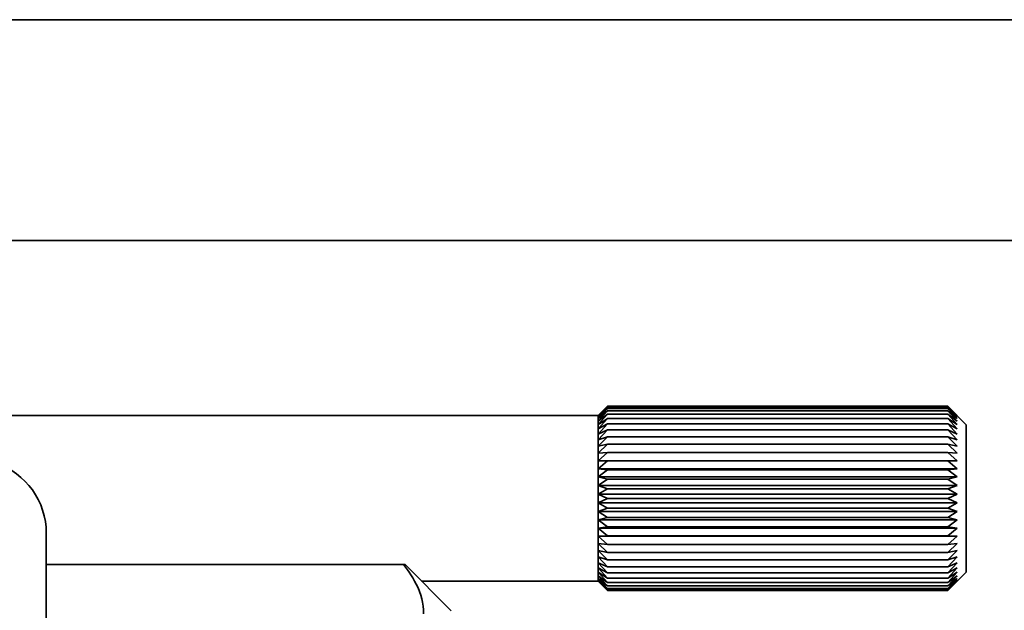
# Model space of a CAD drawing. Extents: x -425 to 1614, y 382 to 460.
# Drawn here: x -242 to -215, y 401 to 417 of the extents above; entities that cross this region are included whole.
import ezdxf

# ---------------------------------------------------------------- set-up
doc = ezdxf.new("R2010")
doc.units = 0

msp = doc.modelspace()

# ---------------------------------------------------------------- linework, layer by layer
at = {"color": 7, "lineweight": 35}
for p, q in [((-361.437683, 417), (1611.5625, 417)), ((-361.437683, 411), (1611.5625, 411)), ((-246.687744, 406.25), (-226.437714, 406.25))]:
    msp.add_line(p, q, dxfattribs=at)
at = {"color": 7, "lineweight": 35, "ltscale": 0.008893}
for p, q in [((-226.437714, 406.246948), (-226.187714, 406.5)), ((-216.687714, 406.246948), (-216.937714, 406.5)), ((-226.437714, 401.753052), (-226.187714, 401.5)), ((-216.687714, 401.753052), (-216.937714, 401.5))]:
    msp.add_line(p, q, dxfattribs=at)
at = {"color": 7, "lineweight": 35, "ltscale": 0.008839}
for p, q in [((-226.437714, 406.25), (-226.187714, 406.5)), ((-226.437714, 401.75), (-226.187714, 401.5))]:
    msp.add_line(p, q, dxfattribs=at)
at = {"color": 7, "lineweight": 35, "ltscale": 0.00909}
for p, q in [((-226.437714, 406.22229), (-226.187714, 406.486328)), ((-216.687714, 406.22229), (-216.937714, 406.486328)), ((-226.437714, 401.77771), (-226.187714, 401.513672)), ((-216.687714, 401.77771), (-216.937714, 401.513672))]:
    msp.add_line(p, q, dxfattribs=at)
at = {"color": 7, "lineweight": 35, "ltscale": 0.008653}
for p, q in [((-226.437714, 406.246948), (-226.187714, 406.486328)), ((-216.687714, 406.246948), (-216.937714, 406.486328)), ((-226.437714, 401.753052), (-226.187714, 401.513672)), ((-216.687714, 401.753052), (-216.937714, 401.513672))]:
    msp.add_line(p, q, dxfattribs=at)
at = {"color": 7, "lineweight": 35, "ltscale": 0.009237}
for p, q in [((-226.437714, 406.17334), (-226.187714, 406.445374)), ((-216.687714, 406.17334), (-216.937714, 406.445374)), ((-226.437714, 401.82666), (-226.187714, 401.554626)), ((-216.687714, 401.82666), (-216.937714, 401.554626))]:
    msp.add_line(p, q, dxfattribs=at)
at = {"color": 7, "lineweight": 35, "ltscale": 0.008377}
for p, q in [((-226.437714, 406.22229), (-226.187714, 406.445374)), ((-216.687714, 406.22229), (-216.937714, 406.445374)), ((-226.437714, 401.77771), (-226.187714, 401.554626)), ((-216.687714, 401.77771), (-216.937714, 401.554626))]:
    msp.add_line(p, q, dxfattribs=at)
at = {"color": 7, "lineweight": 35, "ltscale": 0.23125}
for p, q in [((-216.937714, 406.5), (-226.187714, 406.5)), ((-216.937714, 406.486328), (-226.187714, 406.486328)), ((-216.937714, 406.445374), (-226.187714, 406.445374)), ((-216.937714, 406.377625), (-226.187714, 406.377625)), ((-216.937714, 406.283875), (-226.187714, 406.283875)), ((-216.937714, 406.1651), (-226.187714, 406.1651)), ((-216.937714, 406.022522), (-226.187714, 406.022522)), ((-216.937714, 405.85791), (-226.187714, 405.85791)), ((-216.937714, 405.672791), (-226.187714, 405.672791)), ((-216.937714, 405.469482), (-226.187714, 405.469482)), ((-216.937714, 405.25), (-226.187714, 405.25)), ((-216.937714, 405.016846), (-226.187714, 405.016846)), ((-216.937714, 404.772522), (-226.187714, 404.772522)), ((-216.937714, 404.519775), (-226.187714, 404.519775)), ((-216.937714, 404.261292), (-226.187714, 404.261292)), ((-216.937714, 404), (-226.187714, 404)), ((-216.937714, 403.738708), (-226.187714, 403.738708)), ((-216.937714, 403.480225), (-226.187714, 403.480225)), ((-216.937714, 403.227478), (-226.187714, 403.227478)), ((-216.937714, 402.983154), (-226.187714, 402.983154)), ((-216.937714, 402.75), (-226.187714, 402.75)), ((-216.937714, 402.530518), (-226.187714, 402.530518)), ((-216.937714, 402.327209), (-226.187714, 402.327209)), ((-216.937714, 402.142151), (-226.187714, 402.142151)), ((-216.937714, 401.977478), (-226.187714, 401.977478)), ((-216.937714, 401.834961), (-226.187714, 401.834961)), ((-216.937714, 401.716125), (-226.187714, 401.716125)), ((-216.937714, 401.622375), (-226.187714, 401.622375)), ((-216.937714, 401.554626), (-226.187714, 401.554626)), ((-216.937714, 401.513672), (-226.187714, 401.513672)), ((-216.937714, 401.5), (-226.187714, 401.5))]:
    msp.add_line(p, q, dxfattribs=at)
at = {"color": 7, "lineweight": 35, "ltscale": 0.017671}
for p, q in [((-216.437714, 406), (-216.937546, 406.499817)), ((-216.437714, 402), (-216.937546, 401.500183))]:
    msp.add_line(p, q, dxfattribs=at)
at = {"color": 7, "lineweight": 35, "ltscale": 0.00933}
for p, q in [((-226.437714, 406.100525), (-226.187714, 406.377625)), ((-216.687714, 406.100525), (-216.937714, 406.377625)), ((-226.437714, 401.899475), (-226.187714, 401.622375)), ((-216.687714, 401.899475), (-216.937714, 401.622375))]:
    msp.add_line(p, q, dxfattribs=at)
at = {"color": 7, "lineweight": 35, "ltscale": 0.008071}
for p, q in [((-226.437714, 406.17334), (-226.187714, 406.377625)), ((-216.687714, 406.17334), (-216.937714, 406.377625)), ((-226.437714, 401.82666), (-226.187714, 401.622375)), ((-216.687714, 401.82666), (-216.937714, 401.622375))]:
    msp.add_line(p, q, dxfattribs=at)
at = {"color": 7, "lineweight": 35, "ltscale": 0.009368}
for p, q in [((-226.437714, 406.004761), (-226.187714, 406.283875)), ((-216.687714, 406.004761), (-216.937714, 406.283875)), ((-226.437714, 401.995239), (-226.187714, 401.716125)), ((-216.687714, 401.995239), (-216.937714, 401.716125))]:
    msp.add_line(p, q, dxfattribs=at)
at = {"color": 7, "lineweight": 35, "ltscale": 0.007751}
for p, q in [((-226.437714, 406.100525), (-226.187714, 406.283875)), ((-216.687714, 406.100525), (-216.937714, 406.283875)), ((-226.437714, 401.899475), (-226.187714, 401.716125)), ((-216.687714, 401.899475), (-216.937714, 401.716125))]:
    msp.add_line(p, q, dxfattribs=at)
at = {"color": 7, "lineweight": 35, "ltscale": 7.6e-05}
for p, q in [((-226.437714, 406.246948), (-226.437714, 406.25)), ((-226.437714, 401.75), (-226.437714, 401.753052))]:
    msp.add_line(p, q, dxfattribs=at)
at = {"color": 7, "lineweight": 35, "ltscale": 0.001917}
msp.add_line((-226.437714, 406.17334), (-226.437714, 406.25), dxfattribs=at)
at = {"color": 7, "lineweight": 35, "ltscale": 0.000616}
for p, q in [((-226.437714, 406.22229), (-226.437714, 406.246948)), ((-226.437714, 401.753052), (-226.437714, 401.77771))]:
    msp.add_line(p, q, dxfattribs=at)
at = {"color": 7, "lineweight": 35, "ltscale": 0.00182}
for p, q in [((-226.437714, 406.100525), (-226.437714, 406.17334)), ((-226.437714, 401.82666), (-226.437714, 401.899475))]:
    msp.add_line(p, q, dxfattribs=at)
at = {"color": 7, "lineweight": 35, "ltscale": 0.009348}
for p, q in [((-226.437714, 405.887024), (-226.187714, 406.1651)), ((-216.687714, 405.887024), (-216.937714, 406.1651)), ((-226.437714, 402.113037), (-226.187714, 401.834961)), ((-216.687714, 402.113037), (-216.937714, 401.834961))]:
    msp.add_line(p, q, dxfattribs=at)
at = {"color": 7, "lineweight": 35, "ltscale": 0.003558}
for p, q in [((-226.307739, 406.088623), (-226.187714, 406.1651)), ((-216.817673, 406.088623), (-216.937714, 406.1651))]:
    msp.add_line(p, q, dxfattribs=at)
at = {"color": 7, "lineweight": 35, "ltscale": 0.002394}
for p, q in [((-226.437714, 406.004761), (-226.437714, 406.100525)), ((-226.437714, 401.899475), (-226.437714, 401.995239))]:
    msp.add_line(p, q, dxfattribs=at)
at = {"color": 7, "lineweight": 35, "ltscale": 0.003867}
for p, q in [((-226.437714, 406.004761), (-226.307739, 406.088623)), ((-216.687714, 406.004761), (-216.817673, 406.088623))]:
    msp.add_line(p, q, dxfattribs=at)
at = {"color": 7, "lineweight": 35, "ltscale": 0.009271}
for p, q in [((-226.437714, 405.748596), (-226.187714, 406.022522)), ((-216.687714, 405.748596), (-216.937714, 406.022522)), ((-226.437714, 402.251404), (-226.187714, 401.977478)), ((-216.687714, 402.251404), (-216.937714, 401.977478))]:
    msp.add_line(p, q, dxfattribs=at)
at = {"color": 7, "lineweight": 35, "ltscale": 0.007109}
for p, q in [((-226.437714, 405.887024), (-226.187714, 406.022522)), ((-216.687714, 405.887024), (-216.937714, 406.022522))]:
    msp.add_line(p, q, dxfattribs=at)
at = {"color": 7, "lineweight": 35, "ltscale": 0.000754}
msp.add_line((-226.437714, 405.974609), (-226.437714, 406.004761), dxfattribs=at)
at = {"color": 7, "lineweight": 35, "ltscale": 0.00219}
msp.add_line((-226.437714, 405.887024), (-226.437714, 405.974609), dxfattribs=at)
at = {"color": 7, "lineweight": 35, "ltscale": 0.003461}
msp.add_line((-226.437714, 405.748596), (-226.437714, 405.887024), dxfattribs=at)
at = {"color": 7, "lineweight": 35, "ltscale": 0.00612}
msp.add_line((-216.437714, 405.755188), (-216.437714, 406), dxfattribs=at)
at = {"color": 7, "lineweight": 35, "ltscale": 0.009143}
for p, q in [((-226.437714, 405.591003), (-226.187714, 405.85791)), ((-216.687714, 405.591003), (-216.937714, 405.85791))]:
    msp.add_line(p, q, dxfattribs=at)
at = {"color": 7, "lineweight": 35, "ltscale": 0.006821}
for p, q in [((-226.437714, 405.748596), (-226.187714, 405.85791)), ((-216.687714, 405.748596), (-216.937714, 405.85791)), ((-226.437714, 402.251404), (-226.187714, 402.142151)), ((-216.687714, 402.251404), (-216.937714, 402.142151))]:
    msp.add_line(p, q, dxfattribs=at)
at = {"color": 7, "lineweight": 35, "ltscale": 0.00394}
for p, q in [((-226.437714, 405.591003), (-226.437714, 405.748596)), ((-226.437714, 402.251404), (-226.437714, 402.408997))]:
    msp.add_line(p, q, dxfattribs=at)
at = {"color": 7, "lineweight": 35, "ltscale": 0.00896}
for p, q in [((-226.437714, 405.415955), (-226.187714, 405.672791)), ((-216.687714, 405.415955), (-216.937714, 405.672791)), ((-226.437714, 402.584045), (-226.187714, 402.327209)), ((-216.687714, 402.584045), (-216.937714, 402.327209))]:
    msp.add_line(p, q, dxfattribs=at)
at = {"color": 7, "lineweight": 35, "ltscale": 0.006576}
for p, q in [((-226.437714, 405.591003), (-226.187714, 405.672791)), ((-216.687714, 405.591003), (-216.937714, 405.672791)), ((-226.437714, 402.408997), (-226.187714, 402.327209)), ((-216.687714, 402.408997), (-216.937714, 402.327209))]:
    msp.add_line(p, q, dxfattribs=at)
at = {"color": 7, "lineweight": 35, "ltscale": 0.09388}
msp.add_line((-216.437714, 402), (-216.437714, 405.755188), dxfattribs=at)
at = {"color": 7, "lineweight": 35, "ltscale": 0.004376}
for p, q in [((-226.437714, 405.415955), (-226.437714, 405.591003)), ((-226.437714, 402.408997), (-226.437714, 402.584045))]:
    msp.add_line(p, q, dxfattribs=at)
at = {"color": 7, "lineweight": 35, "ltscale": 0.008735}
for p, q in [((-226.437714, 405.225403), (-226.187714, 405.469482)), ((-216.687714, 405.225403), (-216.937714, 405.469482)), ((-226.437714, 402.774597), (-226.187714, 402.530518)), ((-216.687714, 402.774597), (-216.937714, 402.530518))]:
    msp.add_line(p, q, dxfattribs=at)
at = {"color": 7, "lineweight": 35, "ltscale": 0.006392}
for p, q in [((-226.437714, 405.415955), (-226.187714, 405.469482)), ((-216.687714, 405.415955), (-216.937714, 405.469482)), ((-226.437714, 402.584045), (-226.187714, 402.530518)), ((-216.687714, 402.584045), (-216.937714, 402.530518))]:
    msp.add_line(p, q, dxfattribs=at)
at = {"color": 7, "lineweight": 35, "ltscale": 0.004764}
for p, q in [((-226.437714, 405.225403), (-226.437714, 405.415955)), ((-226.437714, 402.584045), (-226.437714, 402.774597))]:
    msp.add_line(p, q, dxfattribs=at)
at = {"color": 7, "lineweight": 35, "ltscale": 0.008468}
for p, q in [((-226.437714, 405.021484), (-226.187714, 405.25)), ((-216.687714, 405.021484), (-216.937714, 405.25)), ((-226.437714, 402.978516), (-226.187714, 402.75)), ((-216.687714, 402.978516), (-216.937714, 402.75))]:
    msp.add_line(p, q, dxfattribs=at)
at = {"color": 7, "lineweight": 35, "ltscale": 0.00628}
for p, q in [((-226.437714, 405.225403), (-226.187714, 405.25)), ((-216.687714, 405.225403), (-216.937714, 405.25)), ((-226.437714, 402.774597), (-226.187714, 402.75)), ((-216.687714, 402.774597), (-216.937714, 402.75))]:
    msp.add_line(p, q, dxfattribs=at)
at = {"color": 7, "lineweight": 35, "ltscale": 0.005098}
msp.add_line((-226.437714, 405.021484), (-226.437714, 405.225403), dxfattribs=at)
at = {"color": 7, "lineweight": 35, "ltscale": 0.005379}
for p, q in [((-226.437714, 404.806335), (-226.437714, 405.021484)), ((-226.437714, 402.978516), (-226.437714, 403.193665))]:
    msp.add_line(p, q, dxfattribs=at)
at = {"color": 7, "lineweight": 35, "ltscale": 0.006251}
for p, q in [((-226.437714, 405.021484), (-226.187714, 405.016846)), ((-216.687714, 405.021484), (-216.937714, 405.016846)), ((-226.437714, 402.978516), (-226.187714, 402.983154)), ((-216.687714, 402.978516), (-216.937714, 402.983154))]:
    msp.add_line(p, q, dxfattribs=at)
at = {"color": 7, "lineweight": 35, "ltscale": 0.24375}
for p, q in [((-216.687714, 405.021484), (-226.437714, 405.021484)), ((-216.687714, 404.806335), (-226.437714, 404.806335)), ((-216.687714, 404.582336), (-226.437714, 404.582336)), ((-216.687714, 404.35199), (-226.437714, 404.35199)), ((-216.687714, 404.117737), (-226.437714, 404.117737)), ((-216.687714, 403.882263), (-226.437714, 403.882263)), ((-216.687714, 403.648071), (-226.437714, 403.648071)), ((-216.687714, 403.417664), (-226.437714, 403.417664)), ((-216.687714, 403.193665), (-226.437714, 403.193665)), ((-216.687714, 402.978516), (-226.437714, 402.978516))]:
    msp.add_line(p, q, dxfattribs=at)
at = {"color": 7, "lineweight": 35, "ltscale": 0.008171}
for p, q in [((-226.437714, 404.806335), (-226.187714, 405.016846)), ((-216.687714, 404.806335), (-216.937714, 405.016846)), ((-226.437714, 403.193665), (-226.187714, 402.983154)), ((-216.687714, 403.193665), (-216.937714, 402.983154))]:
    msp.add_line(p, q, dxfattribs=at)
at = {"color": 7, "lineweight": 35, "ltscale": 0.0056}
for p, q in [((-226.437714, 404.582336), (-226.437714, 404.806335)), ((-226.437714, 403.193665), (-226.437714, 403.417664))]:
    msp.add_line(p, q, dxfattribs=at)
at = {"color": 7, "lineweight": 35, "ltscale": 0.006307}
for p, q in [((-226.437714, 404.806335), (-226.187714, 404.772522)), ((-216.687714, 404.806335), (-216.937714, 404.772522)), ((-226.437714, 403.193665), (-226.187714, 403.227478)), ((-216.687714, 403.193665), (-216.937714, 403.227478))]:
    msp.add_line(p, q, dxfattribs=at)
at = {"color": 7, "lineweight": 35, "ltscale": 0.007853}
for p, q in [((-226.437714, 404.582336), (-226.187714, 404.772522)), ((-216.687714, 404.582336), (-216.937714, 404.772522)), ((-226.437714, 403.417664), (-226.187714, 403.227478)), ((-216.687714, 403.417664), (-216.937714, 403.227478))]:
    msp.add_line(p, q, dxfattribs=at)
at = {"color": 7, "lineweight": 35, "ltscale": 0.005759}
msp.add_line((-226.437714, 404.35199), (-226.437714, 404.582336), dxfattribs=at)
at = {"color": 7, "lineweight": 35, "ltscale": 0.006443}
for p, q in [((-226.437714, 404.582336), (-226.187714, 404.519775)), ((-216.687714, 404.582336), (-216.937714, 404.519775)), ((-226.437714, 403.417664), (-226.187714, 403.480225)), ((-216.687714, 403.417664), (-216.937714, 403.480225))]:
    msp.add_line(p, q, dxfattribs=at)
at = {"color": 7, "lineweight": 35, "ltscale": 0.007527}
for p, q in [((-226.437714, 404.35199), (-226.187714, 404.519775)), ((-216.687714, 404.35199), (-216.937714, 404.519775))]:
    msp.add_line(p, q, dxfattribs=at)
at = {"color": 7, "lineweight": 35, "ltscale": 0.005856}
msp.add_line((-226.437714, 404.117737), (-226.437714, 404.35199), dxfattribs=at)
at = {"color": 7, "lineweight": 35, "ltscale": 0.006649}
for p, q in [((-226.437714, 404.35199), (-226.187714, 404.261292)), ((-216.687714, 404.35199), (-216.937714, 404.261292))]:
    msp.add_line(p, q, dxfattribs=at)
at = {"color": 7, "lineweight": 35, "ltscale": 0.007207}
for p, q in [((-226.437714, 404.117737), (-226.187714, 404.261292)), ((-216.687714, 404.117737), (-216.937714, 404.261292)), ((-226.437714, 403.882263), (-226.187714, 403.738708)), ((-216.687714, 403.882263), (-216.937714, 403.738708))]:
    msp.add_line(p, q, dxfattribs=at)
at = {"color": 7, "lineweight": 35, "ltscale": 0.005887}
msp.add_line((-226.437714, 403.882263), (-226.437714, 404.117737), dxfattribs=at)
at = {"color": 7, "lineweight": 35, "ltscale": 0.006908}
for p, q in [((-226.437714, 404.117737), (-226.187714, 404)), ((-226.437714, 403.882263), (-226.187714, 404)), ((-216.687714, 404.117737), (-216.937714, 404)), ((-216.687714, 403.882263), (-216.937714, 404))]:
    msp.add_line(p, q, dxfattribs=at)
at = {"color": 7, "lineweight": 35, "ltscale": 0.005855}
msp.add_line((-226.437714, 403.648071), (-226.437714, 403.882263), dxfattribs=at)
at = {"color": 7, "lineweight": 35, "ltscale": 0.006648}
for p, q in [((-226.437714, 403.648071), (-226.187714, 403.738708)), ((-216.687714, 403.648071), (-216.937714, 403.738708))]:
    msp.add_line(p, q, dxfattribs=at)
at = {"color": 7, "lineweight": 35, "ltscale": 0.00576}
msp.add_line((-226.437714, 403.417664), (-226.437714, 403.648071), dxfattribs=at)
at = {"color": 7, "lineweight": 35, "ltscale": 0.007528}
for p, q in [((-226.437714, 403.648071), (-226.187714, 403.480225)), ((-216.687714, 403.648071), (-216.937714, 403.480225))]:
    msp.add_line(p, q, dxfattribs=at)
at = {"color": 7, "lineweight": 35, "ltscale": 0.083769}
msp.add_line((-241.437714, 403.058472), (-241.437714, 399.707703), dxfattribs=at)
at = {"color": 7, "lineweight": 35, "ltscale": 0.001431}
msp.add_line((-226.437714, 402.921265), (-226.437714, 402.978516), dxfattribs=at)
at = {"color": 7, "lineweight": 35, "ltscale": 0.003667}
msp.add_line((-226.437714, 402.774597), (-226.437714, 402.921265), dxfattribs=at)
at = {"color": 7, "lineweight": 35, "ltscale": 0.009141}
for p, q in [((-226.437714, 402.408997), (-226.187714, 402.142151)), ((-216.687714, 402.408997), (-216.937714, 402.142151))]:
    msp.add_line(p, q, dxfattribs=at)
at = {"color": 7, "lineweight": 35, "ltscale": 0.242696}
msp.add_line((-241.437714, 402.200012), (-231.729889, 402.200012), dxfattribs=at)
at = {"color": 7, "lineweight": 35, "ltscale": 0.002217}
msp.add_line((-231.729889, 402.200012), (-231.6754, 402.130066), dxfattribs=at)
at = {"color": 7, "lineweight": 35, "ltscale": 0.001054}
msp.add_line((-231.687714, 402.200012), (-231.729889, 402.200012), dxfattribs=at)
at = {"color": 7, "lineweight": 35, "ltscale": 0.044194}
msp.add_line((-230.437714, 400.950012), (-231.687714, 402.200012), dxfattribs=at)
at = {"color": 7, "lineweight": 35, "ltscale": 0.002142}
msp.add_line((-231.6754, 402.130066), (-231.624298, 402.061279), dxfattribs=at)
at = {"color": 7, "lineweight": 35, "ltscale": 0.003459}
msp.add_line((-226.437714, 402.113037), (-226.437714, 402.251404), dxfattribs=at)
at = {"color": 7, "lineweight": 35, "ltscale": 0.002066}
msp.add_line((-231.624298, 402.061279), (-231.57666, 401.993774), dxfattribs=at)
at = {"color": 7, "lineweight": 35, "ltscale": 0.002002}
msp.add_line((-231.57666, 401.993774), (-231.532166, 401.927185), dxfattribs=at)
at = {"color": 7, "lineweight": 35, "ltscale": 0.002581}
for p, q in [((-231.532166, 401.927185), (-231.477448, 401.839661)), ((-231.189606, 400.971558), (-231.187973, 400.868347))]:
    msp.add_line(p, q, dxfattribs=at)
at = {"color": 7, "lineweight": 35, "ltscale": 0.009076}
msp.add_line((-226.437714, 401.75), (-226.437714, 402.113037), dxfattribs=at)
at = {"color": 7, "lineweight": 35, "ltscale": 0.00711}
for p, q in [((-226.437714, 402.113037), (-226.187714, 401.977478)), ((-216.687714, 402.113037), (-216.937714, 401.977478))]:
    msp.add_line(p, q, dxfattribs=at)
at = {"color": 7, "lineweight": 35, "ltscale": 0.007424}
for p, q in [((-226.437714, 401.995239), (-226.187714, 401.834961)), ((-216.687714, 401.995239), (-216.937714, 401.834961))]:
    msp.add_line(p, q, dxfattribs=at)
at = {"color": 7, "lineweight": 35, "ltscale": 0.002484}
msp.add_line((-231.477448, 401.839661), (-231.427933, 401.75354), dxfattribs=at)
at = {"color": 7, "lineweight": 35, "ltscale": 0.002395}
msp.add_line((-231.427933, 401.75354), (-231.383469, 401.668701), dxfattribs=at)
at = {"color": 7, "lineweight": 35, "ltscale": 0.002768}
msp.add_line((-231.383469, 401.668701), (-231.336502, 401.56842), dxfattribs=at)
at = {"color": 7, "lineweight": 35, "ltscale": 0.12}
msp.add_line((-231.237717, 401.75), (-226.437714, 401.75), dxfattribs=at)
at = {"color": 7, "lineweight": 35, "ltscale": 0.001224}
msp.add_line((-226.437714, 401.77771), (-226.437714, 401.82666), dxfattribs=at)
at = {"color": 7, "lineweight": 35, "ltscale": 0.00267}
msp.add_line((-231.336502, 401.56842), (-231.296295, 401.469482), dxfattribs=at)
at = {"color": 7, "lineweight": 35, "ltscale": 0.002585}
msp.add_line((-231.296295, 401.469482), (-231.262634, 401.371704), dxfattribs=at)
at = {"color": 7, "lineweight": 35, "ltscale": 0.002514}
msp.add_line((-231.262634, 401.371704), (-231.235336, 401.274902), dxfattribs=at)
at = {"color": 7, "lineweight": 35, "ltscale": 0.002457}
msp.add_line((-231.235336, 401.274902), (-231.214294, 401.178894), dxfattribs=at)
at = {"color": 7, "lineweight": 35, "ltscale": 0.002627}
msp.add_line((-231.214294, 401.178894), (-231.198364, 401.075012), dxfattribs=at)
at = {"color": 7, "lineweight": 35, "ltscale": 0.002596}
msp.add_line((-231.198364, 401.075012), (-231.189606, 400.971558), dxfattribs=at)
at = {"color": 7, "lineweight": 35}
msp.add_arc((-243.437714, 403.058472), 2, 0, 71.565001, dxfattribs=at)

doc.saveas('drawing.dxf')
